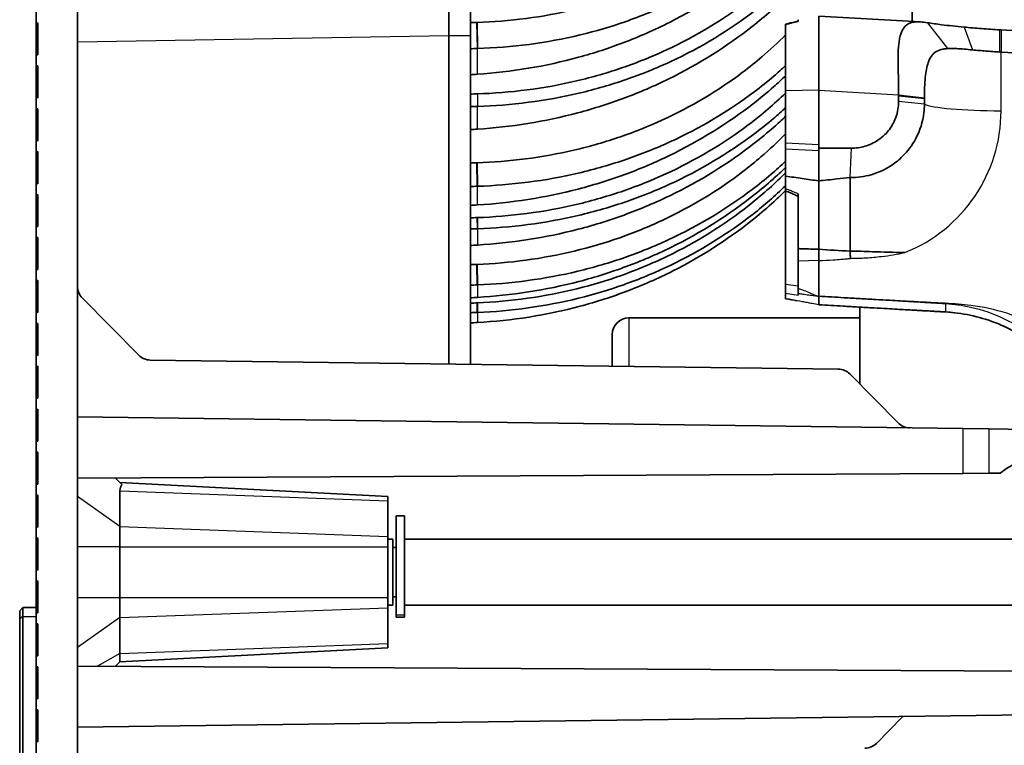
# Model space of a CAD drawing. Units: millimetres. Extents: x 28 to 2161, y -98 to 1160.
# Drawn here: x 621 to 680, y 845 to 889 of the extents above; entities that cross this region are included whole.
import ezdxf

# ---------------------------------------------------------------- set-up
doc = ezdxf.new("R2010")
doc.units = ezdxf.units.MM
doc.header["$LTSCALE"] = 4
for name, color, linetype, lineweight in [('Dimension (ISO)', 7, 'Continuous', 18), ('Visible (ISO)', 7, 'Continuous', 35), ('Visible Narrow (ISO)', 7, 'Continuous', 25)]:
    doc.layers.add(name, color=color, linetype=linetype, lineweight=lineweight)
doc.styles.add('Note Text (ISO)', font='arial.ttf')
doc.dimstyles.new('ISO FOR MARKETING', dxfattribs={"dimscale": 4, "dimtxt": 2.5, "dimasz": 2.5, "dimexe": 3.175, "dimexo": 2, "dimgap": 0.762, "dimtad": 1, "dimrnd": 1e-08, "dimdsep": 46, "dimtxsty": 'Note Text (ISO)', "dimcen": 0.09, "dimdle": 10, "dimclrd": 256, "dimclre": 256, "dimclrt": 256, "dimazin": 2, "dimtfac": 1.40208, "dimtdec": 1, "dimtmove": 0, "dimatfit": 3, "dimfxl": 1, "dimtolj": 1, "dimtzin": 0, "dimlwd": -1, "dimlwe": -1, "dimarcsym": 0})

# ---------------------------------------------------------------- blocks, each defined once
blk = doc.blocks.new('*D13')
at = {"layer": 'Defpoints', "color": 0, "transparency": 16777216}
for p in [(624.205, 1031.819), (624.205, 504.819), (764.021, 504.819)]:
    blk.add_point(p, dxfattribs=at)
at = {"layer": 'Dimension (ISO)', "transparency": 16777216}
for p, q in [((632.205, 1031.819), (776.721, 1031.819)), ((764.021, 1021.819), (764.021, 514.819)), ((632.205, 504.819), (776.721, 504.819))]:
    blk.add_line(p, q, dxfattribs=at)
for points in [[(762.354, 1021.819), (765.688, 1021.819), (764.021, 1031.819)], [(762.354, 514.819), (765.688, 514.819), (764.021, 504.819)]]:
    blk.add_solid(points, dxfattribs=at)
at = {"layer": 'Dimension (ISO)', "transparency": 16777216, "char_height": 10, "attachment_point": 1, "rotation": 90, "style": 'Note Text (ISO)'}
for s, insert in [('\\A1;527 mm', (750.761, 743.828)), ('\\A1;20.75 in', (767.069, 744.148))]:
    blk.add_mtext(s, dxfattribs=dict(at, insert=insert))

msp = doc.modelspace()

# ---------------------------------------------------------------- linework, layer by layer
at = {"layer": 'Visible (ISO)'}
for p, q in [((624.205, 492.319), (624.205, 1044.319)), ((674.764, 889.173), (674.764, 977.319)), ((648.005, 888.32), (648.005, 892.192)), ((646.705, 888.32), (646.705, 890.819)), ((621.705, 889.076), (621.705, 889.755)), ((669.105, 885.001), (669.105, 889.497)), ((669.105, 889.497), (675.277, 889.143)), ((669.105, 889.497), (669.105, 885.001)), ((621.705, 889.076), (621.805, 889.085)), ((621.705, 888.115), (621.705, 889.076)), ((621.805, 889.085), (621.805, 887.145)), ((667.105, 889), (667.105, 888.981)), ((667.105, 888.981), (667.105, 884.966)), ((667.855, 889.277), (667.855, 889.266)), ((621.705, 887.155), (621.705, 888.115)), ((621.705, 888.115), (621.805, 888.115)), ((646.705, 888.32), (646.705, 868.425)), ((648.005, 868.408), (648.005, 888.32)), ((680.153, 888.66), (680.075, 888.664)), ((693.188, 887.912), (680.153, 888.66)), ((621.805, 887.145), (621.705, 887.155)), ((621.705, 886.476), (621.705, 887.155)), ((680.153, 887.315), (693.188, 886.567)), ((621.705, 886.476), (621.805, 886.485)), ((621.705, 885.515), (621.705, 886.476)), ((621.805, 886.485), (621.805, 884.545)), ((621.705, 884.555), (621.705, 885.515)), ((621.705, 885.515), (621.805, 885.515)), ((621.805, 884.545), (621.705, 884.555)), ((621.705, 883.876), (621.705, 884.555)), ((667.105, 884.966), (667.105, 881.794)), ((669.105, 885.001), (669.105, 881.504)), ((669.105, 881.693), (669.105, 885.001)), ((673.946, 884.645), (673.946, 884.317)), ((675.508, 884.16), (675.508, 884.488)), ((621.705, 883.876), (621.805, 883.885)), ((621.705, 882.915), (621.705, 883.876)), ((621.805, 883.885), (621.805, 881.945)), ((621.705, 881.955), (621.705, 882.915)), ((621.705, 882.915), (621.805, 882.915)), ((621.805, 881.945), (621.705, 881.955)), ((621.705, 881.276), (621.705, 881.955)), ((667.105, 881.451), (667.105, 881.794)), ((621.705, 881.276), (621.805, 881.285)), ((621.705, 880.315), (621.705, 881.276)), ((621.805, 881.285), (621.805, 879.345)), ((667.105, 881.451), (667.105, 879.803)), ((669.105, 881.504), (669.105, 879.513)), ((671.085, 881.493), (669.105, 881.504)), ((669.105, 879.513), (669.105, 881.351)), ((621.705, 879.355), (621.705, 880.315)), ((621.705, 880.315), (621.805, 880.315)), ((667.105, 879.803), (667.105, 879.032)), ((621.805, 879.345), (621.705, 879.355)), ((621.705, 878.676), (621.705, 879.355)), ((669.105, 879.513), (669.105, 875.369)), ((669.105, 875.369), (669.105, 879.513)), ((671.006, 879.711), (671.006, 875.259)), ((621.705, 878.676), (621.805, 878.685)), ((621.705, 877.715), (621.705, 878.676)), ((621.805, 878.685), (621.805, 876.745)), ((667.105, 879.032), (667.105, 878.909)), ((667.105, 873.24), (667.105, 878.909)), ((667.855, 877.923), (667.855, 878.73)), ((621.705, 876.755), (621.705, 877.715)), ((621.705, 877.715), (621.805, 877.715)), ((667.855, 877.923), (667.855, 875.411)), ((621.805, 876.745), (621.705, 876.755)), ((621.705, 876.076), (621.705, 876.755)), ((648.431, 876.615), (648.445, 876.615)), ((621.705, 876.076), (621.805, 876.085)), ((621.705, 875.115), (621.705, 876.076)), ((621.805, 876.085), (621.805, 874.145)), ((621.705, 874.155), (621.705, 875.115)), ((621.705, 875.115), (621.805, 875.115)), ((667.855, 875.411), (667.855, 874.66)), ((669.105, 875.369), (669.105, 874.682)), ((669.105, 874.682), (669.105, 875.369)), ((667.855, 874.66), (667.855, 872.969)), ((669.105, 872.528), (669.105, 874.682)), ((669.105, 872.528), (669.105, 874.682)), ((621.805, 874.145), (621.705, 874.155)), ((621.705, 873.476), (621.705, 874.155)), ((621.705, 873.476), (621.805, 873.485)), ((621.705, 872.515), (621.705, 873.476)), ((621.805, 873.485), (621.805, 871.545)), ((667.105, 872.708), (667.105, 873.24)), ((667.105, 872.708), (667.105, 872.378)), ((667.855, 872.969), (667.855, 872.701)), ((667.855, 872.701), (667.855, 872.597)), ((621.705, 871.555), (621.705, 872.515)), ((621.705, 872.515), (621.805, 872.515)), ((624.493, 872.427), (627.916, 868.959)), ((667.105, 872.378), (667.105, 872.377)), ((669.105, 872.01), (669.105, 872.528)), ((669.105, 872.01), (669.105, 872.528)), ((621.805, 871.545), (621.705, 871.555)), ((621.705, 870.876), (621.705, 871.555)), ((671.605, 871.869), (671.605, 867.199)), ((676.796, 871.575), (676.794, 871.575)), ((621.705, 870.876), (621.805, 870.885)), ((621.705, 869.915), (621.705, 870.876)), ((621.805, 870.885), (621.805, 868.945)), ((671.605, 871.212), (657.605, 871.212)), ((621.705, 868.955), (621.705, 869.915)), ((621.705, 869.915), (621.805, 869.915)), ((656.605, 868.295), (656.605, 870.212)), ((621.805, 868.945), (621.705, 868.955)), ((621.705, 868.276), (621.705, 868.955)), ((628.615, 868.662), (670.295, 868.116)), ((621.705, 868.276), (621.805, 868.285)), ((621.705, 867.315), (621.705, 868.276)), ((621.805, 868.285), (621.805, 866.345)), ((621.705, 866.355), (621.705, 867.315)), ((621.705, 867.315), (621.805, 867.315)), ((670.994, 867.819), (673.917, 864.857)), ((621.805, 866.345), (621.705, 866.355)), ((621.705, 865.676), (621.705, 866.355)), ((621.705, 865.676), (621.805, 865.685)), ((621.705, 864.715), (621.705, 865.676)), ((621.805, 865.685), (621.805, 863.745)), ((624.205, 865.219), (677.843, 864.517)), ((621.705, 863.755), (621.705, 864.715)), ((621.705, 864.715), (621.805, 864.715)), ((677.843, 864.517), (679.428, 864.497)), ((679.428, 864.497), (682.13, 864.461)), ((621.805, 863.745), (621.705, 863.755)), ((621.705, 863.076), (621.705, 863.755)), ((621.705, 863.076), (621.805, 863.085)), ((621.705, 862.115), (621.705, 863.076)), ((621.805, 863.085), (621.805, 861.145)), ((621.705, 861.155), (621.705, 862.115)), ((621.705, 862.115), (621.805, 862.115)), ((624.205, 861.517), (677.843, 861.798)), ((626.914, 861.11), (626.496, 861.529)), ((679.428, 861.806), (677.843, 861.798)), ((680.103, 861.81), (679.428, 861.806)), ((621.805, 861.145), (621.705, 861.155)), ((621.705, 860.476), (621.705, 861.155)), ((626.776, 861.249), (643.005, 860.399)), ((626.776, 858.576), (626.776, 860.741)), ((621.705, 860.476), (621.805, 860.485)), ((621.705, 859.515), (621.705, 860.476)), ((621.805, 860.485), (621.805, 858.545)), ((643.005, 860.399), (643.005, 860.14)), ((643.005, 857.975), (643.005, 860.14)), ((621.705, 858.555), (621.705, 859.515)), ((621.705, 859.515), (621.805, 859.515)), ((643.512, 853.201), (643.512, 859.219)), ((643.512, 859.219), (644.012, 859.219)), ((644.012, 853.201), (644.012, 859.219)), ((621.805, 858.545), (621.705, 858.555)), ((621.705, 857.876), (621.705, 858.555)), ((626.776, 858.576), (626.776, 857.35)), ((621.705, 857.876), (621.805, 857.885)), ((621.705, 856.915), (621.705, 857.876)), ((621.805, 857.885), (621.805, 855.945)), ((643.005, 857.975), (643.005, 857.35)), ((643.312, 857.819), (643.005, 857.819)), ((643.312, 857.819), (643.312, 853.819)), ((686.005, 857.819), (644.012, 857.819)), ((626.776, 854.289), (626.776, 857.35)), ((643.005, 854.289), (643.005, 857.35)), ((643.312, 857.319), (643.512, 857.319)), ((621.705, 855.955), (621.705, 856.915)), ((621.705, 856.915), (621.805, 856.915)), ((621.805, 855.945), (621.705, 855.955)), ((621.705, 855.276), (621.705, 855.955)), ((621.705, 855.276), (621.805, 855.285)), ((621.705, 854.315), (621.705, 855.276)), ((621.805, 855.285), (621.805, 853.345)), ((621.705, 853.355), (621.705, 854.315)), ((621.705, 854.315), (621.805, 854.315)), ((626.776, 854.289), (626.776, 853.062)), ((643.005, 854.289), (643.005, 853.664)), ((643.312, 854.319), (643.512, 854.319)), ((620.903, 853.671), (620.705, 853.471)), ((620.903, 853.671), (620.905, 853.673)), ((621.705, 853.68), (620.905, 853.673)), ((643.312, 853.819), (643.005, 853.819)), ((643.005, 851.499), (643.005, 853.664)), ((686.005, 853.819), (644.012, 853.819)), ((620.705, 853.471), (620.705, 852.988)), ((620.705, 852.988), (620.705, 821.377)), ((620.905, 821.52), (620.905, 853.131)), ((621.805, 853.345), (621.705, 853.355)), ((621.705, 852.676), (621.705, 853.355)), ((626.776, 850.898), (626.776, 853.062)), ((643.512, 853.086), (643.512, 853.201)), ((643.512, 853.086), (644.012, 853.086)), ((644.012, 853.201), (644.012, 853.086)), ((621.705, 852.676), (621.805, 852.685)), ((621.705, 851.715), (621.705, 852.676)), ((621.805, 852.685), (621.805, 850.745)), ((621.705, 850.755), (621.705, 851.715)), ((621.705, 851.715), (621.805, 851.715)), ((626.776, 850.39), (643.005, 851.24)), ((643.005, 851.499), (643.005, 851.24)), ((621.805, 850.745), (621.705, 850.755)), ((621.705, 850.076), (621.705, 850.755)), ((621.705, 850.076), (621.805, 850.085)), ((621.705, 849.115), (621.705, 850.076)), ((621.805, 850.085), (621.805, 848.145)), ((624.205, 850.122), (685.505, 849.801)), ((626.496, 850.11), (626.776, 850.39)), ((621.705, 848.155), (621.705, 849.115)), ((621.705, 849.115), (621.805, 849.115)), ((621.805, 848.145), (621.705, 848.155)), ((621.705, 847.476), (621.705, 848.155)), ((621.705, 847.476), (621.805, 847.485)), ((621.705, 846.515), (621.705, 847.476)), ((621.805, 847.485), (621.805, 845.545)), ((624.205, 846.419), (685.505, 847.222)), ((674.172, 847.039), (672.599, 845.446)), ((621.705, 845.555), (621.705, 846.515)), ((621.705, 846.515), (621.805, 846.515)), ((621.805, 845.545), (621.705, 845.555)), ((621.705, 844.876), (621.705, 845.555))]:
    msp.add_line(p, q, dxfattribs=at)
for centre, start, end in [((625.205, 873.13), 180, 224.625), ((657.605, 870.212), 90, 180), ((628.628, 869.662), 224.625, 269.25), ((670.282, 867.116), 44.625, 89.25), ((674.628, 865.559), 224.625, 269.25), ((673.461, 847.742), 315.375, 318.10369), ((671.888, 846.148), 270.75, 315.375)]:
    msp.add_arc(centre, 1, start, end, dxfattribs=at)
for centre, major_axis, ratio, start_param, end_param in [((682.144, 855.819), (0, -6.801), 0.633869, 2.15222, 3.634823), ((628.424, 859.576), (-1.523, 1.521), 0.413811, 6.261932, 6.675198)]:
    msp.add_ellipse(centre, major_axis=major_axis, ratio=ratio, start_param=start_param, end_param=end_param, dxfattribs=at)
for points, knots in [([(668.231, 898.396), (667.694, 897.741), (667.12, 897.116), (666.163, 896.177), (665.791, 895.834), (665.136, 895.268), (664.842, 895.024), (663.113, 893.663), (661.427, 892.61), (659.68, 891.78), (658.76, 891.343), (657.825, 890.965), (656.105, 890.37), (655.232, 890.111), (652.412, 889.433), (650.348, 889.166), (648.41, 889.111)], [-9.704872, -9.704872, -9.704872, -9.704872, -9.437671, -9.437671, -9.272043, -9.272043, -9.14729, -9.14729, -8.566527, -8.566527, -8.566527, -8.260594, -8.260594, -7.985764, -7.985764, -7.406193, -7.406193, -7.406193, -7.406193]), ([(648.445, 887.531), (650.48, 887.587), (652.648, 887.869), (655.608, 888.583), (656.524, 888.855), (658.328, 889.482), (659.308, 889.88), (660.272, 890.34), (662.101, 891.214), (663.865, 892.322), (665.669, 893.753), (665.976, 894.009), (666.658, 894.604), (667.045, 894.964), (668.041, 895.951), (668.636, 896.606), (669.193, 897.292)], [7.406193, 7.406193, 7.406193, 7.406193, 7.985764, 7.985764, 8.260594, 8.260594, 8.566527, 8.566527, 8.566527, 9.14729, 9.14729, 9.272043, 9.272043, 9.437671, 9.437671, 9.704872, 9.704872, 9.704872, 9.704872]), ([(669.12, 896.388), (668.537, 895.656), (667.911, 894.955), (666.889, 893.925), (666.507, 893.563), (665.823, 892.951), (665.508, 892.681), (663.689, 891.199), (661.924, 890.047), (660.099, 889.127), (659.163, 888.654), (658.214, 888.24), (656.436, 887.565), (655.516, 887.261), (652.583, 886.458), (650.45, 886.106), (648.445, 885.975)], [20.098754, 20.098754, 20.098754, 20.098754, 20.38075, 20.38075, 20.545124, 20.545124, 20.674442, 20.674442, 21.261826, 21.261826, 21.261826, 21.563209, 21.563209, 21.843363, 21.843363, 22.423034, 22.423034, 22.423034, 22.423034]), ([(668.739, 894.16), (667.865, 893.112), (666.895, 892.144), (665.581, 891.016), (665.223, 890.725), (663.381, 889.314), (661.654, 888.266), (659.878, 887.443), (658.991, 887.032), (658.093, 886.675), (656.349, 886.073), (655.409, 885.798), (652.487, 885.109), (650.395, 884.842), (648.429, 884.785)], [-10.080518, -10.080518, -10.080518, -10.080518, -9.658104, -9.658104, -9.510822, -9.510822, -8.933645, -8.933645, -8.933645, -8.645416, -8.645416, -8.356468, -8.356468, -7.780098, -7.780098, -7.780098, -7.780098]), ([(648.445, 884.026), (650.455, 884.084), (652.594, 884.357), (655.582, 885.062), (656.542, 885.344), (658.326, 885.959), (659.243, 886.325), (660.149, 886.746), (661.965, 887.588), (663.728, 888.661), (665.608, 890.105), (665.973, 890.403), (667.314, 891.556), (668.302, 892.546), (669.193, 893.617)], [7.780089, 7.780089, 7.780089, 7.780089, 8.356468, 8.356468, 8.645416, 8.645416, 8.933645, 8.933645, 8.933645, 9.510822, 9.510822, 9.658104, 9.658104, 10.080518, 10.080518, 10.080518, 10.080518]), ([(669.097, 892.796), (668.202, 891.705), (667.212, 890.693), (665.858, 889.498), (665.478, 889.18), (663.585, 887.687), (661.83, 886.578), (660.029, 885.694), (659.138, 885.257), (658.238, 884.872), (656.469, 884.209), (655.507, 883.898), (652.542, 883.11), (650.431, 882.772), (648.445, 882.648)], [14.39755, 14.39755, 14.39755, 14.39755, 14.821832, 14.821832, 14.975278, 14.975278, 15.553006, 15.553006, 15.553006, 15.838618, 15.838618, 16.130734, 16.130734, 16.705207, 16.705207, 16.705207, 16.705207]), ([(648.41, 889.111), (648.408, 889.111), (648.406, 889.111), (648.402, 889.111), (648.4, 889.111), (648.398, 889.111)], [-7.406192578, -7.406192578, -7.406192578, -7.406192578, -7.405597065, -7.405597065, -7.405001553, -7.405001553, -7.405001553, -7.405001553]), ([(667.855, 889.188), (667.805, 889.176), (667.755, 889.164), (667.655, 889.139), (667.605, 889.127), (667.505, 889.102), (667.455, 889.09), (667.355, 889.064), (667.305, 889.052), (667.205, 889.026), (667.155, 889.013), (667.105, 889)], [0.13001642, 0.13001642, 0.13001642, 0.13001642, 0.1458857, 0.1458857, 0.16175497, 0.16175497, 0.17762425, 0.17762425, 0.19349353, 0.19349353, 0.2093628, 0.2093628, 0.2093628, 0.2093628]), ([(675.708, 889.094), (675.554, 889.118), (675.411, 889.136), (675.005, 889.158), (674.763, 889.132), (674.383, 888.955), (674.249, 888.806), (674.156, 888.619), (674.063, 888.432), (674.006, 888.2), (673.915, 887.519), (673.915, 887.027), (673.929, 885.93), (673.946, 885.319), (673.946, 884.723)], [1.4261901, 1.4261901, 1.4261901, 1.4261901, 1.476846, 1.476846, 1.5741118, 1.5741118, 1.6732106, 1.6732106, 1.6732106, 1.7715295, 1.7715295, 1.9288396, 1.9288396, 2.110694, 2.110694, 2.110694, 2.110694]), ([(677.911, 888.826), (677.429, 888.872), (676.971, 888.921), (676.248, 889.013), (675.964, 889.053), (675.708, 889.094)], [1.2277572, 1.2277572, 1.2277572, 1.2277572, 1.3422354, 1.3422354, 1.4261901, 1.4261901, 1.4261901, 1.4261901]), ([(680.075, 888.664), (679.889, 888.675), (679.704, 888.687), (679.336, 888.711), (679.153, 888.724), (678.972, 888.737), (678.79, 888.751), (678.611, 888.765), (678.257, 888.795), (678.082, 888.81), (677.911, 888.826)], [-1.5184364, -1.5184364, -1.5184364, -1.5184364, -1.4325948, -1.4325948, -1.3467531, -1.3467531, -1.3467531, -1.2609115, -1.2609115, -1.1750698, -1.1750698, -1.1750698, -1.1750698]), ([(667.104, 888.357), (666.634, 887.885), (666.151, 887.439), (665.298, 886.712), (664.908, 886.398), (663.047, 884.997), (661.349, 883.985), (659.609, 883.19), (658.772, 882.808), (657.927, 882.474), (656.221, 881.886), (655.267, 881.607), (652.373, 880.931), (650.334, 880.67), (648.416, 880.609)], [-2.240769, -2.240769, -2.240769, -2.240769, -2.027691, -2.027691, -1.86533, -1.86533, -1.29031, -1.29031, -1.29031, -1.013766, -1.013766, -0.715291, -0.715291, -0.142456, -0.142456, -0.142456, -0.142456]), ([(648.432, 887.53), (648.434, 887.53), (648.436, 887.531), (648.441, 887.531), (648.443, 887.531), (648.445, 887.531)], [7.405001553, 7.405001553, 7.405001553, 7.405001553, 7.405597065, 7.405597065, 7.406192578, 7.406192578, 7.406192578, 7.406192578]), ([(675.508, 884.544), (675.509, 884.969), (675.524, 885.401), (675.6, 886.126), (675.655, 886.427), (675.791, 886.826), (675.855, 886.957), (675.932, 887.067), (676.01, 887.177), (676.105, 887.271), (676.346, 887.417), (676.49, 887.467), (676.736, 887.511), (676.823, 887.521), (676.919, 887.527)], [-2.110694, -2.110694, -2.110694, -2.110694, -1.9288396, -1.9288396, -1.7715295, -1.7715295, -1.6732106, -1.6732106, -1.6732106, -1.5741118, -1.5741118, -1.476846, -1.476846, -1.4261901, -1.4261901, -1.4261901, -1.4261901]), ([(676.919, 887.527), (677.079, 887.537), (677.261, 887.535), (677.745, 887.51), (678.067, 887.48), (678.421, 887.446)], [-1.4261901, -1.4261901, -1.4261901, -1.4261901, -1.3422354, -1.3422354, -1.2277572, -1.2277572, -1.2277572, -1.2277572]), ([(678.421, 887.446), (678.551, 887.434), (678.684, 887.422), (678.954, 887.398), (679.091, 887.387), (679.23, 887.377), (679.368, 887.366), (679.508, 887.356), (679.79, 887.337), (679.932, 887.328), (680.075, 887.319)], [1.1750698, 1.1750698, 1.1750698, 1.1750698, 1.2609115, 1.2609115, 1.3467531, 1.3467531, 1.3467531, 1.4325948, 1.4325948, 1.5184364, 1.5184364, 1.5184364, 1.5184364]), ([(680.075, 887.319), (680.088, 887.319), (680.101, 887.318), (680.127, 887.316), (680.14, 887.316), (680.153, 887.315)], [-1.212907587, -1.212907587, -1.212907587, -1.212907587, -1.20898239, -1.20898239, -1.205057193, -1.205057193, -1.205057193, -1.205057193]), ([(648.445, 879.189), (650.44, 879.251), (652.562, 879.522), (655.573, 880.225), (656.566, 880.515), (658.342, 881.127), (659.22, 881.474), (660.091, 881.872), (661.902, 882.699), (663.668, 883.753), (665.603, 885.212), (666.01, 885.539), (666.631, 886.069), (666.868, 886.28), (667.105, 886.498)], [0.142456, 0.142456, 0.142456, 0.142456, 0.715291, 0.715291, 1.013766, 1.013766, 1.29031, 1.29031, 1.29031, 1.86533, 1.86533, 2.027691, 2.027691, 2.128442, 2.128442, 2.128442, 2.128442]), ([(648.445, 885.975), (648.442, 885.975), (648.438, 885.975), (648.432, 885.975), (648.429, 885.974), (648.425, 885.974)], [22.423033876, 22.423033876, 22.423033876, 22.423033876, 22.423966308, 22.423966308, 22.424898741, 22.424898741, 22.424898741, 22.424898741]), ([(667.105, 885.882), (666.861, 885.65), (666.616, 885.426), (665.986, 884.873), (665.579, 884.535), (663.643, 883.027), (661.877, 881.927), (660.069, 881.053), (659.203, 880.634), (658.329, 880.265), (656.558, 879.607), (655.566, 879.289), (652.558, 878.504), (650.438, 878.175), (648.445, 878.057)], [14.105421, 14.105421, 14.105421, 14.105421, 14.209619, 14.209619, 14.372566, 14.372566, 14.948713, 14.948713, 14.948713, 15.224609, 15.224609, 15.523887, 15.523887, 16.097762, 16.097762, 16.097762, 16.097762]), ([(667.104, 884.833), (666.75, 884.492), (666.39, 884.166), (665.654, 883.537), (665.254, 883.216), (663.355, 881.784), (661.621, 880.749), (659.845, 879.936), (658.995, 879.547), (658.137, 879.207), (656.399, 878.605), (655.424, 878.319), (652.471, 877.625), (650.389, 877.355), (648.432, 877.291)], [-2.185384, -2.185384, -2.185384, -2.185384, -2.029723, -2.029723, -1.866777, -1.866777, -1.29063, -1.29063, -1.29063, -1.014733, -1.014733, -0.715455, -0.715455, -0.141581, -0.141581, -0.141581, -0.141581]), ([(673.946, 884.723), (673.946, 884.71), (673.946, 884.697), (673.946, 884.671), (673.946, 884.658), (673.946, 884.645)], [2.11069396, 2.11069396, 2.11069396, 2.11069396, 2.114678969, 2.114678969, 2.118663978, 2.118663978, 2.118663978, 2.118663978]), ([(675.508, 884.488), (675.508, 884.497), (675.508, 884.507), (675.508, 884.525), (675.508, 884.535), (675.508, 884.544)], [-2.118663978, -2.118663978, -2.118663978, -2.118663978, -2.114678969, -2.114678969, -2.11069396, -2.11069396, -2.11069396, -2.11069396]), ([(648.445, 876.615), (650.438, 876.681), (652.558, 876.955), (655.566, 877.661), (656.558, 877.952), (658.329, 878.564), (659.203, 878.91), (660.069, 879.306), (661.877, 880.133), (663.643, 881.187), (665.579, 882.645), (665.986, 882.972), (666.616, 883.509), (666.861, 883.726), (667.105, 883.951)], [0.141581, 0.141581, 0.141581, 0.141581, 0.715455, 0.715455, 1.014733, 1.014733, 1.29063, 1.29063, 1.29063, 1.866777, 1.866777, 2.029723, 2.029723, 2.133921, 2.133921, 2.133921, 2.133921]), ([(671.006, 879.711), (671.441, 879.709), (671.876, 879.769), (672.731, 880.018), (673.15, 880.213), (673.764, 880.623), (673.986, 880.803), (674.188, 881.003), (674.507, 881.318), (674.776, 881.678), (675.245, 882.557), (675.413, 883.092), (675.498, 883.812), (675.508, 883.986), (675.508, 884.16)], [-0.6864514, -0.6864514, -0.6864514, -0.6864514, -0.5599255, -0.5599255, -0.4265718, -0.4265718, -0.3432257, -0.3432257, -0.3432257, -0.2124039, -0.2124039, -0.0509372, -0.0509372, 0, 0, 0, 0]), ([(673.946, 884.317), (673.946, 884.206), (673.94, 884.096), (673.886, 883.64), (673.779, 883.301), (673.482, 882.744), (673.311, 882.515), (673.109, 882.315), (672.98, 882.188), (672.84, 882.074), (672.449, 881.813), (672.182, 881.689), (671.638, 881.531), (671.361, 881.492), (671.085, 881.493)], [0, 0, 0, 0, 0.0509372, 0.0509372, 0.2124039, 0.2124039, 0.3432257, 0.3432257, 0.3432257, 0.4265718, 0.4265718, 0.5599255, 0.5599255, 0.6864514, 0.6864514, 0.6864514, 0.6864514]), ([(667.105, 883.426), (666.868, 883.202), (666.631, 882.985), (666.01, 882.438), (665.603, 882.101), (663.668, 880.592), (661.902, 879.491), (660.091, 878.617), (659.22, 878.196), (658.342, 877.826), (656.566, 877.167), (655.573, 876.852), (652.562, 876.069), (650.44, 875.743), (648.445, 875.629)], [14.237712, 14.237712, 14.237712, 14.237712, 14.338464, 14.338464, 14.500825, 14.500825, 15.075844, 15.075844, 15.075844, 15.352389, 15.352389, 15.650864, 15.650864, 16.223698, 16.223698, 16.223698, 16.223698]), ([(648.445, 882.648), (648.439, 882.648), (648.434, 882.648), (648.422, 882.647), (648.417, 882.647), (648.411, 882.646)], [16.705206861, 16.705206861, 16.705206861, 16.705206861, 16.706834368, 16.706834368, 16.708461875, 16.708461875, 16.708461875, 16.708461875]), ([(667.104, 882.373), (666.615, 881.873), (666.111, 881.401), (665.259, 880.667), (664.892, 880.368), (663.066, 878.967), (661.371, 877.936), (659.629, 877.122), (658.768, 876.72), (657.898, 876.37), (656.188, 875.771), (655.257, 875.493), (652.388, 874.801), (650.344, 874.527), (648.421, 874.456)], [-2.250511, -2.250511, -2.250511, -2.250511, -2.026913, -2.026913, -1.873468, -1.873468, -1.295739, -1.295739, -1.295739, -1.010128, -1.010128, -0.718011, -0.718011, -0.143538, -0.143538, -0.143538, -0.143538]), ([(648.416, 880.609), (648.413, 880.609), (648.409, 880.609), (648.402, 880.609), (648.398, 880.609), (648.394, 880.609)], [-0.142455956, -0.142455956, -0.142455956, -0.142455956, -0.141363543, -0.141363543, -0.140271129, -0.140271129, -0.140271129, -0.140271129]), ([(648.445, 873.216), (650.431, 873.288), (652.542, 873.569), (655.507, 874.28), (656.469, 874.566), (658.238, 875.181), (659.138, 875.542), (660.029, 875.956), (661.83, 876.793), (663.585, 877.854), (665.478, 879.298), (665.858, 879.605), (666.514, 880.167), (666.811, 880.433), (667.104, 880.71)], [0.143538, 0.143538, 0.143538, 0.143538, 0.718011, 0.718011, 1.010128, 1.010128, 1.295739, 1.295739, 1.295739, 1.873468, 1.873468, 2.026913, 2.026913, 2.153588, 2.153588, 2.153588, 2.153588]), ([(667.105, 880.007), (667.038, 879.94), (666.97, 879.873), (666.552, 879.463), (666.197, 879.135), (665.531, 878.555), (665.207, 878.285), (663.412, 876.87), (661.692, 875.792), (659.914, 874.938), (658.993, 874.496), (658.058, 874.112), (656.307, 873.49), (655.401, 873.215), (652.512, 872.497), (650.41, 872.204), (648.434, 872.126)], [-9.755135, -9.755135, -9.755135, -9.755135, -9.725039, -9.725039, -9.569436, -9.569436, -9.434271, -9.434271, -8.852734, -8.852734, -8.852734, -8.551351, -8.551351, -8.271198, -8.271198, -7.691527, -7.691527, -7.691527, -7.691527]), ([(667.105, 880.329), (666.845, 880.079), (666.582, 879.837), (665.973, 879.297), (665.608, 878.989), (663.728, 877.495), (661.965, 876.376), (660.149, 875.486), (659.243, 875.041), (658.326, 874.651), (656.542, 873.989), (655.582, 873.682), (652.594, 872.899), (650.455, 872.569), (648.445, 872.459)], [20.925942, 20.925942, 20.925942, 20.925942, 21.037472, 21.037472, 21.184754, 21.184754, 21.761931, 21.761931, 21.761931, 22.05016, 22.05016, 22.339108, 22.339108, 22.915488, 22.915488, 22.915488, 22.915488]), ([(669.105, 879.513), (668.772, 879.561), (668.439, 879.61), (667.772, 879.707), (667.438, 879.755), (667.105, 879.803)], [0, 0, 0, 0, 0.1016153, 0.1016153, 0.2032822, 0.2032822, 0.2032822, 0.2032822]), ([(648.422, 879.188), (648.426, 879.188), (648.43, 879.188), (648.437, 879.189), (648.441, 879.189), (648.445, 879.189)], [0.140271129, 0.140271129, 0.140271129, 0.140271129, 0.141363543, 0.141363543, 0.142455956, 0.142455956, 0.142455956, 0.142455956]), ([(648.445, 871.546), (650.45, 871.624), (652.583, 871.919), (655.516, 872.646), (656.436, 872.925), (658.214, 873.553), (659.163, 873.942), (660.099, 874.389), (661.906, 875.253), (663.654, 876.345), (665.479, 877.776), (665.81, 878.05), (666.453, 878.608), (666.781, 878.907), (667.105, 879.22)], [7.691527, 7.691527, 7.691527, 7.691527, 8.271198, 8.271198, 8.551351, 8.551351, 8.852734, 8.852734, 8.852734, 9.434271, 9.434271, 9.569436, 9.569436, 9.710477, 9.710477, 9.710477, 9.710477]), ([(669.105, 879.513), (669.471, 879.551), (669.84, 879.59), (670.475, 879.656), (670.74, 879.683), (671.006, 879.711)], [-1.335574, -1.335574, -1.335574, -1.335574, -1.2251282, -1.2251282, -1.1468666, -1.1468666, -1.1468666, -1.1468666]), ([(667.105, 878.934), (666.912, 878.745), (666.719, 878.56), (666.157, 878.04), (665.767, 877.699), (663.861, 876.134), (662.095, 874.979), (660.271, 874.058), (659.362, 873.6), (658.44, 873.197), (656.641, 872.511), (655.668, 872.193), (652.645, 871.383), (650.48, 871.046), (648.445, 870.936)], [19.762799, 19.762799, 19.762799, 19.762799, 19.846464, 19.846464, 20.005477, 20.005477, 20.586476, 20.586476, 20.586476, 20.875894, 20.875894, 21.167475, 21.167475, 21.747282, 21.747282, 21.747282, 21.747282]), ([(667.105, 878.909), (667.155, 878.888), (667.206, 878.867), (667.306, 878.825), (667.356, 878.803), (667.456, 878.76), (667.506, 878.739), (667.606, 878.695), (667.656, 878.673), (667.756, 878.629), (667.805, 878.607), (667.855, 878.584)], [0.0116423, 0.0116423, 0.0116423, 0.0116423, 0.02863317, 0.02863317, 0.04562403, 0.04562403, 0.0626149, 0.0626149, 0.07960576, 0.07960576, 0.09659663, 0.09659663, 0.09659663, 0.09659663]), ([(648.445, 878.057), (648.443, 878.057), (648.44, 878.057), (648.436, 878.057), (648.434, 878.057), (648.431, 878.057)], [16.097761526, 16.097761526, 16.097761526, 16.097761526, 16.098411629, 16.098411629, 16.099061732, 16.099061732, 16.099061732, 16.099061732]), ([(648.432, 877.291), (648.43, 877.291), (648.427, 877.29), (648.423, 877.29), (648.421, 877.29), (648.418, 877.29)], [-0.141580715, -0.141580715, -0.141580715, -0.141580715, -0.140930612, -0.140930612, -0.14028051, -0.14028051, -0.14028051, -0.14028051]), ([(648.445, 875.629), (648.441, 875.628), (648.437, 875.628), (648.43, 875.628), (648.426, 875.628), (648.422, 875.627)], [16.223698399, 16.223698399, 16.223698399, 16.223698399, 16.224790813, 16.224790813, 16.225883226, 16.225883226, 16.225883226, 16.225883226]), ([(669.105, 875.369), (668.772, 875.381), (668.438, 875.392), (668.022, 875.406), (667.938, 875.408), (667.855, 875.411)], [-0.2028725, -0.2028725, -0.2028725, -0.2028725, -0.1014449, -0.1014449, -0.0760773, -0.0760773, -0.0760773, -0.0760773]), ([(671.031, 874.823), (671.031, 874.823), (671.031, 874.824), (671.026, 874.897), (671.022, 874.969), (671.014, 875.114), (671.01, 875.187), (671.006, 875.259)], [-0.00020349, -0.00020349, -0.00020349, -0.00020349, 0, 0, 0.02173458, 0.02173458, 0.0436908, 0.0436908, 0.0436908, 0.0436908]), ([(674.327, 875.175), (673.663, 875.178), (673.007, 875.205), (671.865, 875.243), (671.458, 875.255), (671.006, 875.259)], [-0.3451796, -0.3451796, -0.3451796, -0.3451796, -0.1601129, -0.1601129, -0.0198806, -0.0198806, -0.0198806, -0.0198806]), ([(648.421, 874.456), (648.416, 874.456), (648.41, 874.456), (648.399, 874.455), (648.394, 874.455), (648.389, 874.455)], [-0.143538397, -0.143538397, -0.143538397, -0.143538397, -0.14191089, -0.14191089, -0.140283383, -0.140283383, -0.140283383, -0.140283383]), ([(648.411, 873.215), (648.417, 873.215), (648.422, 873.215), (648.434, 873.216), (648.439, 873.216), (648.445, 873.216)], [0.140283383, 0.140283383, 0.140283383, 0.140283383, 0.14191089, 0.14191089, 0.143538397, 0.143538397, 0.143538397, 0.143538397]), ([(648.445, 872.459), (648.442, 872.459), (648.439, 872.458), (648.436, 872.458), (648.293, 872.45), (648.149, 872.442), (648.005, 872.435)], [524.89618087, 524.89618087, 524.89618087, 524.89618087, 524.89670162, 524.89670162, 524.89670162, 524.92361688, 524.92361688, 524.92361688, 524.92361688]), ([(648.434, 872.126), (648.431, 872.126), (648.428, 872.126), (648.421, 872.126), (648.418, 872.126), (648.415, 872.126)], [-7.691526804, -7.691526804, -7.691526804, -7.691526804, -7.690594371, -7.690594371, -7.689661938, -7.689661938, -7.689661938, -7.689661938]), ([(676.507, 871.591), (676.507, 871.591), (676.507, 871.591), (676.507, 871.591), (676.506, 871.591), (676.506, 871.591), (676.506, 871.591), (676.506, 871.591), (676.505, 871.591), (676.505, 871.591), (676.505, 871.591), (676.504, 871.591), (676.504, 871.591), (676.503, 871.591), (676.502, 871.591), (676.501, 871.592), (676.501, 871.592), (676.499, 871.592), (676.498, 871.592), (676.497, 871.592), (676.496, 871.592), (676.493, 871.592), (676.492, 871.592), (676.489, 871.592), (676.487, 871.592), (676.483, 871.593), (676.481, 871.593), (676.475, 871.593), (676.472, 871.593), (676.464, 871.594), (676.46, 871.594), (676.451, 871.594), (676.447, 871.595), (676.436, 871.595), (676.43, 871.596), (676.416, 871.596), (676.408, 871.597), (676.392, 871.598), (676.384, 871.598), (676.365, 871.599), (676.353, 871.6), (676.326, 871.601), (676.311, 871.602), (676.28, 871.604), (676.264, 871.605), (676.224, 871.607), (676.202, 871.608), (676.149, 871.611), (676.119, 871.613), (676.056, 871.617), (676.023, 871.618), (675.944, 871.623), (675.898, 871.626), (675.792, 871.632), (675.732, 871.635), (675.606, 871.642), (675.539, 871.646), (675.398, 871.654), (675.324, 871.658), (675.175, 871.666), (675.101, 871.671), (674.903, 871.682), (674.78, 871.689), (674.553, 871.702), (674.451, 871.707), (674.188, 871.722), (674.028, 871.731), (673.661, 871.752), (673.454, 871.764), (672.976, 871.791), (672.706, 871.806), (672.128, 871.839), (671.819, 871.857), (671.202, 871.891), (670.894, 871.909), (670.092, 871.954), (669.598, 871.982), (669.105, 872.01)], [-0.7419658, -0.7419658, -0.7419658, -0.7419658, -0.7419419, -0.7419419, -0.7419036, -0.7419036, -0.7418538, -0.7418538, -0.741789, -0.741789, -0.7417049, -0.7417049, -0.7415955, -0.7415955, -0.7414532, -0.7414532, -0.7412684, -0.7412684, -0.741028, -0.741028, -0.7407155, -0.7407155, -0.7403093, -0.7403093, -0.7397813, -0.7397813, -0.7390948, -0.7390948, -0.7380771, -0.7380771, -0.7368167, -0.7368167, -0.7355121, -0.7355121, -0.7336491, -0.7336491, -0.7312273, -0.7312273, -0.7288528, -0.7288528, -0.725379, -0.725379, -0.720863, -0.720863, -0.7159417, -0.7159417, -0.7090693, -0.7090693, -0.7001352, -0.7001352, -0.6901205, -0.6901205, -0.6763015, -0.6763015, -0.6583368, -0.6583368, -0.6383071, -0.6383071, -0.6159278, -0.6159278, -0.5935535, -0.5935535, -0.556454, -0.556454, -0.5255374, -0.5255374, -0.4775202, -0.4775202, -0.4150979, -0.4150979, -0.3339489, -0.3339489, -0.2411661, -0.2411661, -0.1483884, -0.1483884, 0, 0, 0, 0]), ([(648.425, 871.545), (648.429, 871.545), (648.432, 871.545), (648.438, 871.546), (648.442, 871.546), (648.445, 871.546)], [7.689661938, 7.689661938, 7.689661938, 7.689661938, 7.690594371, 7.690594371, 7.691526804, 7.691526804, 7.691526804, 7.691526804]), ([(685.881, 863.428), (685.714, 864.46), (685.372, 865.478), (684.402, 867.313), (683.766, 868.156), (682.28, 869.586), (681.41, 870.189), (679.55, 871.078), (678.538, 871.375), (677.278, 871.539), (677.037, 871.561), (676.796, 871.575)], [0, 0, 0, 0, 0.315011, 0.315011, 0.624372, 0.624372, 0.9341, 0.9341, 1.242842, 1.242842, 1.315358, 1.315358, 1.315358, 1.315358]), ([(648.445, 870.936), (648.443, 870.936), (648.441, 870.935), (648.436, 870.935), (648.434, 870.935), (648.432, 870.935)], [21.747281782, 21.747281782, 21.747281782, 21.747281782, 21.747877722, 21.747877722, 21.748473662, 21.748473662, 21.748473662, 21.748473662]), ([(620.905, 853.131), (620.905, 853.216), (620.905, 853.294), (620.905, 853.428), (620.905, 853.486), (620.905, 853.532), (620.905, 853.578), (620.905, 853.614), (620.905, 853.661), (620.905, 853.673), (620.905, 853.673)], [-0.3922929, -0.3922929, -0.3922929, -0.3922929, -0.1963417, -0.1963417, 0, 0, 0, 0.1963417, 0.1963417, 0.3922929, 0.3922929, 0.3922929, 0.3922929]), ([(626.776, 850.898), (626.776, 850.831), (626.776, 850.77), (626.776, 850.617), (626.776, 850.53), (626.776, 850.417), (626.776, 850.39), (626.776, 850.39)], [0.9151359, 0.9151359, 0.9151359, 0.9151359, 0.9421083, 0.9421083, 0.9936736, 0.9936736, 1.0452049, 1.0452049, 1.0452049, 1.0452049])]:
    msp.add_open_spline(points, degree=3, knots=knots, dxfattribs=at)
for points in [[(648.398, 889.111), (648.267, 889.107), (648.136, 889.104), (648.005, 889.1)], [(667.855, 889.177), (667.855, 889.222), (667.855, 889.251), (667.855, 889.266)], [(648.005, 887.519), (648.147, 887.522), (648.29, 887.526), (648.432, 887.53)], [(648.425, 885.974), (648.285, 885.965), (648.145, 885.956), (648.005, 885.947)], [(648.429, 884.785), (648.288, 884.781), (648.146, 884.777), (648.005, 884.773)], [(648.005, 884.013), (648.152, 884.017), (648.298, 884.021), (648.445, 884.026)], [(648.411, 882.646), (648.276, 882.638), (648.14, 882.629), (648.005, 882.621)], [(648.394, 880.609), (648.265, 880.605), (648.135, 880.601), (648.005, 880.597)], [(648.005, 879.175), (648.144, 879.179), (648.283, 879.184), (648.422, 879.188)], [(648.431, 878.057), (648.289, 878.048), (648.147, 878.04), (648.005, 878.031)], [(648.418, 877.29), (648.281, 877.286), (648.143, 877.281), (648.005, 877.277)], [(648.005, 876.601), (648.147, 876.606), (648.289, 876.61), (648.431, 876.615)], [(648.422, 875.627), (648.283, 875.619), (648.144, 875.611), (648.005, 875.604)], [(671.006, 875.259), (670.364, 875.296), (669.729, 875.332), (669.105, 875.369)], [(648.389, 874.455), (648.261, 874.45), (648.133, 874.446), (648.005, 874.441)], [(648.005, 873.2), (648.14, 873.205), (648.276, 873.21), (648.411, 873.215)], [(648.415, 872.126), (648.278, 872.12), (648.142, 872.115), (648.005, 872.11)], [(667.782, 872.254), (667.557, 872.295), (667.331, 872.336), (667.105, 872.377)], [(648.005, 871.529), (648.145, 871.534), (648.285, 871.54), (648.425, 871.545)], [(676.794, 871.575), (676.698, 871.58), (676.602, 871.586), (676.507, 871.591)], [(648.432, 870.935), (648.29, 870.927), (648.147, 870.92), (648.005, 870.912)]]:
    msp.add_open_spline(points, degree=3, dxfattribs=at)
for points, weights, degree in [([(676.507, 871.591), (676.507, 871.591), (676.507, 871.591), (676.507, 871.591)], [1, 0.995310503655, 0.991454253963, 0.988431250924], 3), ([(626.776, 850.898), (626.776, 850.898), (626.776, 850.898)], [3.50308264573, 3.50310890422, 3.50313509139], 2)]:
    msp.add_rational_spline(points, weights, degree=degree, dxfattribs=at)
at = {"layer": 'Visible Narrow (ISO)'}
for p, q in [((648.432, 887.53), (648.398, 889.111)), ((648.41, 889.111), (648.445, 887.531)), ((676.919, 887.527), (675.708, 889.094)), ((677.911, 888.826), (678.421, 887.446)), ((624.205, 887.927), (646.705, 888.32)), ((646.705, 888.32), (648.005, 888.32)), ((680.075, 887.32), (680.075, 888.664)), ((680.153, 888.66), (680.153, 887.315)), ((648.445, 885.975), (648.445, 887.531)), ((680.075, 887.319), (680.075, 887.32)), ((680.153, 883.759), (680.153, 887.315)), ((669.105, 885.001), (667.105, 884.966)), ((669.105, 885.001), (673.946, 884.723)), ((673.946, 884.723), (675.508, 884.544)), ((675.508, 884.488), (673.946, 884.645)), ((648.445, 882.648), (648.445, 884.026)), ((675.508, 884.16), (673.946, 884.317)), ((669.105, 881.693), (667.105, 881.794)), ((667.105, 881.451), (669.105, 881.351)), ((671.006, 879.711), (671.085, 881.493)), ((648.422, 879.188), (648.394, 880.609)), ((648.416, 880.609), (648.445, 879.189)), ((648.445, 878.057), (648.445, 879.189)), ((648.431, 876.615), (648.418, 877.29)), ((648.432, 877.291), (648.445, 876.615)), ((648.445, 876.615), (648.445, 875.629)), ((648.411, 873.215), (648.389, 874.455)), ((648.421, 874.456), (648.445, 873.216)), ((669.105, 874.682), (667.855, 874.66)), ((648.445, 873.216), (648.445, 872.459)), ((667.855, 873.129), (667.105, 873.24)), ((667.105, 872.708), (667.855, 872.597)), ((648.425, 871.545), (648.415, 872.126)), ((648.434, 872.126), (648.445, 871.546)), ((676.794, 872.086), (676.794, 871.575)), ((648.445, 871.546), (648.445, 870.936)), ((657.605, 871.212), (657.605, 868.282)), ((677.843, 864.517), (677.843, 861.798)), ((679.428, 861.806), (679.428, 864.497)), ((626.776, 860.741), (643.005, 860.14)), ((626.776, 858.576), (624.205, 860.394)), ((626.776, 858.576), (643.005, 857.975)), ((626.776, 857.35), (624.205, 857.35)), ((626.776, 857.35), (643.005, 857.35)), ((624.205, 854.289), (626.776, 854.289)), ((626.776, 854.289), (643.005, 854.289)), ((626.776, 853.062), (643.005, 853.664)), ((620.905, 853.131), (620.705, 852.988)), ((620.905, 853.131), (621.705, 853.138)), ((626.776, 853.062), (624.205, 851.245)), ((644.012, 853.201), (643.512, 853.201)), ((626.776, 850.898), (643.005, 851.499)), ((626.776, 850.898), (625.419, 850.115))]:
    msp.add_line(p, q, dxfattribs=at)
for centre, major_axis, ratio, start_param, end_param in [((680.415, 884.256), (-5, 0), 0.099514, 0.193114, 1.518436), ((670.808, 883.807), (8.594, -3.698), 0.992808, 5.50219, 6.686928)]:
    msp.add_ellipse(centre, major_axis=major_axis, ratio=ratio, start_param=start_param, end_param=end_param, dxfattribs=at)
for points, knots in [([(667.105, 888.981), (667.17, 888.998), (667.235, 889.016), (667.366, 889.051), (667.431, 889.068), (667.496, 889.085), (667.616, 889.116), (667.735, 889.147), (667.855, 889.177)], [-0.21366295, -0.21366295, -0.21366295, -0.21366295, -0.19264426, -0.19264426, -0.17162557, -0.17162557, -0.17162557, -0.133225, -0.133225, -0.133225, -0.133225]), ([(648.429, 884.785), (648.43, 884.722), (648.432, 884.658), (648.434, 884.532), (648.436, 884.469), (648.438, 884.342), (648.44, 884.279), (648.442, 884.152), (648.444, 884.089), (648.445, 884.026)], [0, 0, 0, 0, 0.25, 0.25, 0.5, 0.5, 0.75, 0.75, 1, 1, 1, 1]), ([(667.855, 878.73), (667.752, 878.773), (667.648, 878.816), (667.545, 878.858), (667.472, 878.887), (667.398, 878.916), (667.252, 878.974), (667.178, 879.003), (667.105, 879.032)], [-0.08332788, -0.08332788, -0.08332788, -0.08332788, -0.04875365, -0.04875365, -0.04875365, -0.02437683, -0.02437683, 0, 0, 0, 0]), ([(671.031, 874.823), (671.342, 874.825), (671.652, 874.835), (672.28, 874.872), (672.597, 874.9), (672.913, 874.938), (673.15, 874.966), (673.387, 875), (673.859, 875.079), (674.094, 875.124), (674.327, 875.175)], [-0.1888909, -0.1888909, -0.1888909, -0.1888909, -0.0955884, -0.0955884, 0, 0, 0, 0.0718646, 0.0718646, 0.1437291, 0.1437291, 0.1437291, 0.1437291]), ([(669.105, 874.682), (669.115, 874.683), (669.125, 874.683), (669.134, 874.684), (669.416, 874.698), (669.697, 874.713), (670.137, 874.743), (670.297, 874.755), (670.456, 874.768), (670.556, 874.776), (670.656, 874.785), (670.847, 874.803), (670.939, 874.812), (671.031, 874.823)], [-0.1957757, -0.1957757, -0.1957757, -0.1957757, -0.1928276, -0.1928276, -0.1928276, -0.1082326, -0.1082326, -0.0601551, -0.0601551, -0.0601551, -0.0300776, -0.0300776, -0.0022895, -0.0022895, -0.0022895, -0.0022895]), ([(669.105, 872.528), (669.022, 872.541), (668.94, 872.564), (668.799, 872.613), (668.739, 872.638), (668.619, 872.69), (668.56, 872.718), (668.5, 872.746), (668.382, 872.801), (668.263, 872.856), (668.061, 872.927), (667.979, 872.95), (667.882, 872.966), (667.869, 872.968), (667.855, 872.969)], [-0.0185242, -0.0185242, -0.0185242, -0.0185242, 0.0072414, 0.0072414, 0.0265631, 0.0265631, 0.0458897, 0.0458897, 0.0458897, 0.084538, 0.084538, 0.1103036, 0.1103036, 0.1145015, 0.1145015, 0.1145015, 0.1145015]), ([(667.855, 872.701), (667.869, 872.698), (667.882, 872.696), (667.979, 872.681), (668.061, 872.669), (668.263, 872.641), (668.382, 872.626), (668.5, 872.611), (668.56, 872.603), (668.619, 872.596), (668.739, 872.58), (668.799, 872.572), (668.94, 872.553), (669.022, 872.541), (669.105, 872.528)], [-0.1145015, -0.1145015, -0.1145015, -0.1145015, -0.1103036, -0.1103036, -0.084538, -0.084538, -0.0458897, -0.0458897, -0.0458897, -0.0265631, -0.0265631, -0.0072414, -0.0072414, 0.0185242, 0.0185242, 0.0185242, 0.0185242]), ([(669.105, 872.01), (668.972, 872.034), (668.838, 872.059), (668.606, 872.102), (668.506, 872.12), (668.306, 872.157), (668.206, 872.176), (668.107, 872.194), (667.907, 872.231), (667.708, 872.268), (667.375, 872.329), (667.242, 872.354), (667.107, 872.378), (667.106, 872.378), (667.105, 872.378)], [-0.0130941, -0.0130941, -0.0130941, -0.0130941, 0.0275746, 0.0275746, 0.0580736, 0.0580736, 0.0885777, 0.0885777, 0.0885777, 0.1495807, 0.1495807, 0.1902494, 0.1902494, 0.1906088, 0.1906088, 0.1906088, 0.1906088]), ([(676.795, 872.096), (676.795, 872.096), (676.794, 872.096), (676.794, 872.097), (676.794, 872.097), (676.793, 872.097), (676.793, 872.097), (676.792, 872.097), (676.791, 872.097), (676.79, 872.097), (676.79, 872.097), (676.788, 872.097), (676.787, 872.097), (676.786, 872.097), (676.785, 872.097), (676.782, 872.097), (676.781, 872.097), (676.778, 872.097), (676.776, 872.097), (676.772, 872.097), (676.77, 872.098), (676.764, 872.098), (676.761, 872.098), (676.755, 872.098), (676.751, 872.098), (676.742, 872.099), (676.737, 872.099), (676.725, 872.1), (676.719, 872.1), (676.704, 872.1), (676.695, 872.101), (676.676, 872.102), (676.665, 872.102), (676.64, 872.103), (676.625, 872.104), (676.592, 872.106), (676.574, 872.107), (676.531, 872.109), (676.507, 872.11), (676.451, 872.113), (676.42, 872.114), (676.348, 872.118), (676.307, 872.12), (676.213, 872.125), (676.16, 872.128), (676.038, 872.134), (675.969, 872.138), (675.835, 872.145), (675.77, 872.149), (675.631, 872.157), (675.556, 872.161), (675.406, 872.169), (675.331, 872.173), (675.128, 872.185), (675, 872.192), (674.765, 872.205), (674.658, 872.211), (674.386, 872.226), (674.221, 872.236), (673.841, 872.257), (673.626, 872.269), (673.132, 872.298), (672.853, 872.314), (672.252, 872.348), (671.93, 872.366), (671.286, 872.403), (670.965, 872.421), (670.13, 872.469), (669.618, 872.498), (669.105, 872.528)], [-0.7710368, -0.7710368, -0.7710368, -0.7710368, -0.7709843, -0.7709843, -0.7709002, -0.7709002, -0.770791, -0.770791, -0.770649, -0.770649, -0.7704644, -0.7704644, -0.7702244, -0.7702244, -0.7699124, -0.7699124, -0.7695068, -0.7695068, -0.7689795, -0.7689795, -0.768294, -0.768294, -0.7674029, -0.7674029, -0.7662445, -0.7662445, -0.7647386, -0.7647386, -0.7627808, -0.7627808, -0.7602358, -0.7602358, -0.7569272, -0.7569272, -0.752626, -0.752626, -0.7470345, -0.7470345, -0.7397656, -0.7397656, -0.7303159, -0.7303159, -0.7180314, -0.7180314, -0.7020615, -0.7020615, -0.6813007, -0.6813007, -0.6618894, -0.6618894, -0.6393359, -0.6393359, -0.6167874, -0.6167874, -0.5782346, -0.5782346, -0.546108, -0.546108, -0.4964065, -0.4964065, -0.4317947, -0.4317947, -0.3477992, -0.3477992, -0.2509955, -0.2509955, -0.1541969, -0.1541969, 0, 0, 0, 0]), ([(669.105, 872.528), (669.618, 872.498), (670.13, 872.469), (670.964, 872.421), (671.286, 872.402), (671.93, 872.365), (672.252, 872.347), (672.853, 872.313), (673.132, 872.296), (673.626, 872.268), (673.841, 872.256), (674.221, 872.234), (674.386, 872.224), (674.658, 872.209), (674.765, 872.203), (675, 872.189), (675.128, 872.182), (675.331, 872.17), (675.406, 872.166), (675.556, 872.157), (675.631, 872.153), (675.77, 872.145), (675.835, 872.141), (675.968, 872.133), (676.037, 872.13), (676.159, 872.122), (676.212, 872.119), (676.306, 872.114), (676.347, 872.112), (676.419, 872.107), (676.451, 872.106), (676.506, 872.102), (676.53, 872.101), (676.573, 872.098), (676.592, 872.097), (676.624, 872.095), (676.639, 872.095), (676.664, 872.093), (676.675, 872.093), (676.694, 872.091), (676.703, 872.091), (676.718, 872.09), (676.724, 872.09), (676.736, 872.089), (676.741, 872.089), (676.75, 872.088), (676.754, 872.088), (676.76, 872.087), (676.763, 872.087), (676.769, 872.087), (676.771, 872.087), (676.775, 872.087), (676.777, 872.087), (676.78, 872.086), (676.781, 872.086), (676.783, 872.086), (676.785, 872.086), (676.786, 872.086), (676.787, 872.086), (676.789, 872.086), (676.789, 872.086), (676.79, 872.086), (676.791, 872.086), (676.792, 872.086), (676.792, 872.086), (676.793, 872.086), (676.793, 872.086), (676.793, 872.086), (676.793, 872.086), (676.794, 872.086)], [0, 0, 0, 0, 0.1541969, 0.1541969, 0.2509955, 0.2509955, 0.3477992, 0.3477992, 0.4317947, 0.4317947, 0.4964065, 0.4964065, 0.546108, 0.546108, 0.5782346, 0.5782346, 0.6167874, 0.6167874, 0.6393359, 0.6393359, 0.6618894, 0.6618894, 0.6813007, 0.6813007, 0.7020615, 0.7020615, 0.7180314, 0.7180314, 0.7303159, 0.7303159, 0.7397656, 0.7397656, 0.7470345, 0.7470345, 0.752626, 0.752626, 0.7569272, 0.7569272, 0.7602358, 0.7602358, 0.7627808, 0.7627808, 0.7647386, 0.7647386, 0.7662445, 0.7662445, 0.7674029, 0.7674029, 0.768294, 0.768294, 0.7689795, 0.7689795, 0.7695068, 0.7695068, 0.7699124, 0.7699124, 0.7702244, 0.7702244, 0.7704644, 0.7704644, 0.770649, 0.770649, 0.770791, 0.770791, 0.7709002, 0.7709002, 0.7709843, 0.7709843, 0.7710368, 0.7710368, 0.7710368, 0.7710368]), ([(676.794, 872.086), (677.302, 872.056), (677.806, 871.984), (679.011, 871.714), (679.694, 871.473), (681.016, 870.845), (681.655, 870.45), (682.627, 869.691), (682.988, 869.364), (684.354, 867.93), (685.13, 866.609), (685.858, 864.26), (686.005, 863.293), (686.005, 862.328)], [0.771037, 0.771037, 0.771037, 0.771037, 0.924102, 0.924102, 1.148526, 1.148526, 1.383454, 1.383454, 1.536571, 1.536571, 2.007965, 2.007965, 2.3141, 2.3141, 2.3141, 2.3141]), ([(686.531, 862.377), (686.531, 863.393), (686.377, 864.409), (685.612, 866.879), (684.795, 868.268), (683.359, 869.775), (682.981, 870.12), (681.94, 870.891), (681.233, 871.249), (679.787, 871.728), (679.055, 871.869), (677.812, 872.029), (677.304, 872.075), (676.795, 872.096)], [-2.3141, -2.3141, -2.3141, -2.3141, -2.007965, -2.007965, -1.536571, -1.536571, -1.383454, -1.383454, -1.148526, -1.148526, -0.924102, -0.924102, -0.771037, -0.771037, -0.771037, -0.771037]), ([(676.794, 871.575), (676.746, 871.578), (676.698, 871.58), (676.602, 871.586), (676.555, 871.589), (676.507, 871.591)], [-0.77070326, -0.77070326, -0.77070326, -0.77070326, -0.75632256, -0.75632256, -0.7419658, -0.7419658, -0.7419658, -0.7419658]), ([(676.796, 871.575), (676.795, 871.575), (676.795, 871.575), (676.795, 871.575), (676.794, 871.575), (676.794, 871.575), (676.794, 871.575), (676.794, 871.575), (676.794, 871.575)], [-0.7709170881, -0.7709170881, -0.7709170881, -0.7709170881, -0.770820935, -0.770820935, -0.7707247818, -0.7707247818, -0.7707247818, -0.7707032626, -0.7707032626, -0.7707032626, -0.7707032626]), ([(682.648, 869.215), (682.349, 869.474), (682.033, 869.716), (680.58, 870.692), (679.296, 871.212), (677.545, 871.511), (677.171, 871.554), (676.796, 871.575)], [-1.4355545, -1.4355545, -1.4355545, -1.4355545, -1.3105532, -1.3105532, -0.8840947, -0.8840947, -0.7709171, -0.7709171, -0.7709171, -0.7709171])]:
    msp.add_open_spline(points, degree=3, knots=knots, dxfattribs=at)
for points, weights in [([(676.795, 872.096), (676.794, 872.091), (676.794, 872.086), (676.794, 872.086)], [1, 0.804041169857, 0.804041169857, 1]), ([(676.794, 871.575), (676.794, 871.575), (676.794, 871.575), (676.794, 871.575)], [1, 0.995314269597, 0.991462075311, 0.988443417142]), ([(676.796, 871.575), (676.796, 871.575), (676.796, 871.575), (676.796, 871.575)], [1, 0.995314527356, 0.991462554572, 0.98844408165])]:
    msp.add_rational_spline(points, weights, degree=3, dxfattribs=at)

# ---------------------------------------------------------------- dimensions: what is measured, and where the dimension line sits
at = {"layer": 'Dimension (ISO)'}
dim = msp.add_linear_dim(base=(764.021, 504.819), p1=(624.205, 1031.819), p2=(624.205, 504.819), angle=90, text='<> mm\\X20.75 in', dimstyle='ISO FOR MARKETING', override={"dimgap": 0.762, "dimdec": 2, "dimpost": '', "dimtol": 0, "dimlim": 0, "dimtp": 0, "dimtm": 0, "dimtdec": 1, "dimtofl": 0, "dimatfit": 1, "dimtvp": -0.25}, dxfattribs=at)
dim.commit()
dim.dimension.update_dxf_attribs({"geometry": '*D13', "text_midpoint": (764.021, 768.319), "dimtype": 160})

doc.saveas('drawing.dxf')
